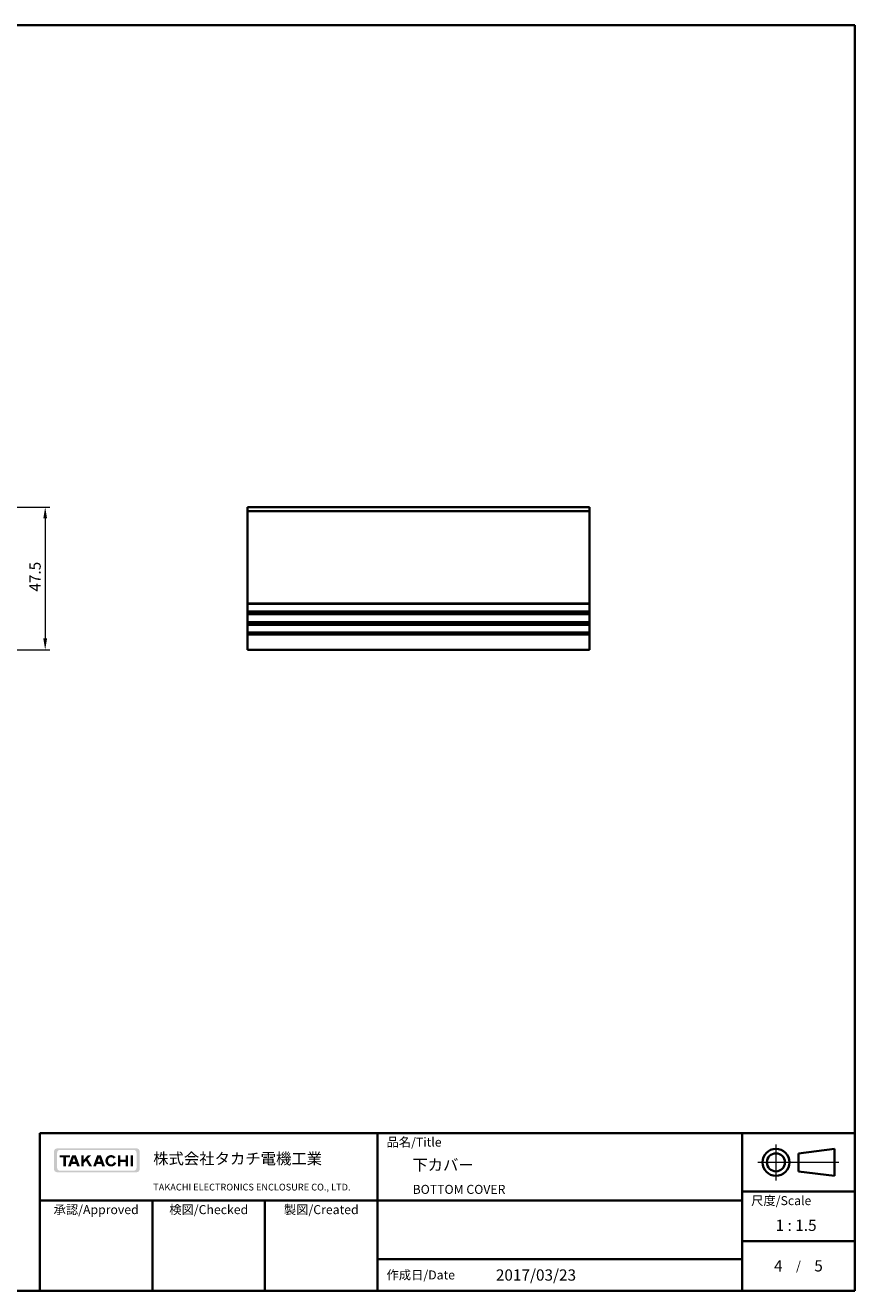
# Model space of a CAD drawing. Units: millimetres. Extents: x 22 to 3190, y 12 to 574.
# Drawn here: x 2317 to 2593, y 12 to 434 of the extents above; entities that cross this region are included whole.
import ezdxf
from ezdxf.enums import TextEntityAlignment as Align

# ---------------------------------------------------------------- set-up
doc = ezdxf.new("R2010")
doc.units = ezdxf.units.MM
doc.header["$LTSCALE"] = 1.5
doc.layers.get('Defpoints').update_dxf_attribs({"lineweight": 25})
for name, color, linetype, lineweight in [('Border (ISO)', 7, 'Continuous', 35), ('Dimension (ISO)', 7, 'Continuous', 18), ('Dimension (ISO) @ 1', 7, 'Continuous', 18), ('Hatch (ISO)', 1, 'Continuous', 18), ('Title (ISO)', 7, 'Continuous', 35), ('Visible (ISO)', 7, 'Continuous', 35), ('Visible Narrow (ISO)', 7, 'Continuous', 25)]:
    doc.layers.add(name, color=color, linetype=linetype, lineweight=lineweight)
doc.styles.add('Note Text (TK)', font='MS PGothic.ttf')
doc.styles.add('文字スタイル67', font='arial.ttf')
doc.dimstyles.new('Default - Method 1b (TK)', dxfattribs={"dimscale": 1.5, "dimtxt": 2.5, "dimasz": 2.5, "dimexe": 1, "dimexo": 1.499999999999999, "dimgap": 1, "dimtad": 1, "dimtoh": 1, "dimrnd": 1e-08, "dimdsep": 46, "dimtxsty": 'Note Text (TK)', "dimcen": 0.09, "dimdle": 5, "dimclrd": 100, "dimclre": 100, "dimclrt": 7, "dimadec": 1, "dimazin": 1, "dimtfac": 1, "dimtmove": 0, "dimatfit": 3, "dimfxl": 1, "dimtolj": 1, "dimlwd": -1, "dimlwe": -1, "dimarcsym": 0})

# ---------------------------------------------------------------- blocks, each defined once
blk = doc.blocks.new('図面枠 tk図枠')
at = {"layer": 'Border (ISO)'}
for p, q in [((14.49999999999999, 289), (405.4999999999999, 289)), ((405.4999999999999, 289), (405.4999999999999, 8.000000000000007)), ((14.50000000000001, 8.000000000000007), (405.4999999999999, 8.000000000000007))]:
    blk.add_line(p, q, dxfattribs=at)
blk = doc.blocks.new('表題欄 tk表題欄')
at = {"layer": 'Hatch (ISO)'}
h = blk.add_hatch(color=256, dxfattribs=at)
edge = h.paths.add_edge_path(flags=0)
edge.add_arc((95.57537688673352, 236.2990653650367), 0.5958259999999996, 269.9999999999897, 360)
edge.add_line((96.17120288673351, 236.2990653650368), (96.17120288673348, 239.7107813650365))
edge.add_arc((95.5753768867335, 239.7107813650366), 0.5958259999999996, 0, 90.0000000000068)
edge.add_line((95.57537688673342, 240.3066073650366), (79.13710888673356, 240.3066073650366))
edge.add_arc((79.13710888673353, 239.7107813650366), 0.5958259999999996, 89.99999999999744, 180)
edge.add_line((78.54128288673353, 239.7107813650365), (78.54128288673331, 236.2990653650368))
edge.add_arc((79.13710888673332, 236.2990653650365), 0.5958259999999996, 180, 270.0000000000231)
edge.add_line((79.13710888673356, 235.7032393650365), (95.57537688673342, 235.7032393650367))
edge = h.paths.add_edge_path()
edge.add_line((77.83935088673357, 239.9556413650366), (77.83935088673357, 236.0542053650368))
edge.add_arc((78.54128288673346, 236.0542053650367), 0.7019319999998935, 180, 270.0000000000087)
edge.add_line((78.54128288673357, 235.3522733650368), (96.17120288673352, 235.3522733650368))
edge.add_arc((96.17120288673351, 236.0542053650367), 0.7019319999998921, 270, 360)
edge.add_line((96.8731348867334, 236.0542053650368), (96.87313488673352, 239.9556413650366))
edge.add_arc((96.1712028867336, 239.9556413650367), 0.7019319999998921, 0, 90.00000000000873)
edge.add_line((96.17120288673348, 240.6575733650367), (78.54128288673357, 240.6575733650366))
edge.add_arc((78.54128288673357, 239.9556413650366), 0.7019319999999984, 90, 180)
for points in [[(79.07181288673355, 239.1476033650369), (79.07181288673355, 238.6578833650367), (79.92066088673353, 238.6578833650367), (79.92066088673353, 236.6581933650368), (80.50832488673353, 236.6581933650368), (80.50832488673353, 238.6578833650367), (81.35717288673355, 238.6578833650367), (81.35717288673355, 239.1476033650369)], [(85.68407849525303, 236.6581933650368), (84.9434673993943, 237.8918698287545), (84.41792288673358, 237.3246628822781), (84.41792288673358, 236.6581933650368), (83.89555488673355, 236.6581933650368), (83.89555488673355, 239.1476033650369), (84.41792288673358, 239.1476033650369), (84.41792288673358, 238.0993979968839), (85.38913556809511, 239.1476033650369), (86.10696490847272, 239.1476033650369), (85.31925422435492, 238.2974470774499), (86.30334488673353, 236.6581933650368)], [(92.09142939614459, 239.1476033650369), (92.09142939614459, 236.6581933650368), (92.60971639614465, 236.6581933650368), (92.60971639614465, 237.6580383650368), (93.76872039614462, 237.6580383650368), (93.76872039614462, 236.6581933650368), (94.28700739614459, 236.6581933650368), (94.28700739614459, 239.1476033650369), (93.76872039614462, 239.1476033650369), (93.76872039614462, 238.1477583650367), (92.60971639614465, 238.1477583650367), (92.60971639614465, 239.1476033650369)], [(94.84202339614467, 239.1476033650369), (94.84202339614467, 236.6581933650368), (95.36439139614473, 236.6581933650368), (95.36439139614473, 239.1476033650369)]]:
    blk.add_hatch(color=256, dxfattribs=at).paths.add_polyline_path(points)
h = blk.add_hatch(color=256, dxfattribs=at)
h.paths.add_polyline_path([(82.59020695886475, 237.7110913650368), (81.95242681460243, 237.7110913650368), (82.27131688673356, 238.5794973650367)], flags=0)
h.paths.add_polyline_path([(82.77903014574996, 237.1968853650368), (81.76360362771717, 237.1968853650368), (81.56578886050404, 236.6581933650368), (80.94907288673355, 236.6581933650368), (81.86321688673357, 239.1476033650369), (82.67941688673353, 239.1476033650369), (83.59356088673351, 236.6581933650368), (82.97684491296302, 236.6581933650368)])
h = blk.add_hatch(color=256, dxfattribs=at)
h.paths.add_polyline_path([(87.52707281460246, 237.7110913650368), (88.16485295886469, 237.7110913650368), (87.84596288673359, 238.5794973650367)], flags=0)
h.paths.add_polyline_path([(87.14043486050403, 236.6581933650368), (87.3382496277172, 237.1968853650368), (88.35367614574989, 237.1968853650368), (88.551490912963, 236.6581933650368), (89.16820688673343, 236.6581933650368), (88.25406288673352, 239.1476033650369), (87.43786288673356, 239.1476033650369), (86.52371888673358, 236.6581933650368)])
h = blk.add_hatch(color=256, dxfattribs=at)
edge = h.paths.add_edge_path()
edge.add_arc((90.52309888673334, 237.9028983650369), 1.273272000000011, 38.55054079078439, 336.5820184016556)
edge.add_line((91.69149139614446, 237.3968543650369), (91.17255542714857, 237.6216113977801))
edge.add_ellipse((90.52309888673352, 237.9028983650369), major_axis=(0, -0.7998759999999119), ratio=0.8673469387756529, start_angle=128.5505407907963, end_angle=426.582018401653, ccw=False)
edge.add_line((91.09381514418376, 238.3576891122095), (91.51887237036831, 238.6964075050431))
at = {"layer": 'Title (ISO)'}
for p, q in [((74.70882392282105, 244.052739026017), (255.7088239228211, 244.052739026017)), ((74.70882392282105, 209.052739026017), (74.70882392282105, 244.052739026017)), ((149.7088239228211, 244.052739026017), (149.7088239228211, 209.052739026017)), ((230.7088239228211, 244.052739026017), (230.7088239228211, 209.052739026017)), ((255.7088239228211, 244.052739026017), (255.7088239228211, 209.052739026017)), ((243.2088239228211, 239.552739026017), (251.2088239228211, 240.5527390260171)), ((243.2088239228211, 239.552739026017), (243.2088239228211, 235.552739026017)), ((251.2088239228211, 234.552739026017), (251.2088239228211, 240.5527390260171)), ((243.2088239228211, 235.552739026017), (251.2088239228211, 234.552739026017)), ((230.7088239228211, 231.052739026017), (255.7088239228211, 231.052739026017)), ((74.70882392282105, 229.052739026017), (230.7088239228211, 229.052739026017)), ((99.70882392282108, 229.052739026017), (99.70882392282108, 209.052739026017)), ((124.708823922821, 229.052739026017), (124.708823922821, 209.052739026017)), ((230.7088239228211, 220.052739026017), (255.7088239228211, 220.052739026017)), ((149.7088239228211, 216.052739026017), (230.7088239228211, 216.052739026017)), ((255.7088239228211, 209.052739026017), (74.70882392282105, 209.052739026017))]:
    blk.add_line(p, q, dxfattribs=at)
at = {"layer": 'Title (ISO)', "color": 4, "linetype": 'Continuous', "lineweight": 18}
for p, q in [((238.2088239228211, 241.552739026017), (238.2088239228211, 233.552739026017)), ((252.2088239228211, 237.552739026017), (234.2088239228211, 237.552739026017))]:
    blk.add_line(p, q, dxfattribs=at)
at = {"layer": 'Title (ISO)'}
for radius in [3, 2]:
    blk.add_circle((238.2088239228211, 237.552739026017), radius, dxfattribs=at)
at = {"layer": 'Title (ISO)', "color": 1, "char_height": 2.000000029802322, "line_spacing_factor": 1.5, "style": 'Note Text (TK)'}
for s, insert, attachment_point in [('\\fＭＳ Ｐゴシック|b0|i0;\\H2.0000;品名/Title', (151.708823922821, 242.052739026017), 4), ('\\fＭＳ Ｐゴシック|b0|i0;\\H2.0000;承認/Approved', (87.20882392282108, 227.052739026017), 5), ('\\fＭＳ Ｐゴシック|b0|i0;\\H2.0000;検図/Checked', (112.208823922821, 227.052739026017), 5), ('\\fＭＳ Ｐゴシック|b0|i0;\\H2.0000;製図/Created', (137.2088239228211, 227.052739026017), 5), ('\\fＭＳ Ｐゴシック|b0|i0;\\H2.0000;尺度/Scale', (232.7088239228211, 229.052739026017), 4), ('\\fＭＳ Ｐゴシック|b0|i0;\\H2.0000;作成日/Date', (151.708823922821, 212.552739026017), 4)]:
    blk.add_mtext(s, dxfattribs=dict(at, insert=insert, attachment_point=attachment_point))
at = {"layer": 'Title (ISO)', "color": 7, "line_spacing_factor": 1.5, "style": 'Note Text (TK)'}
for s, insert, char_height, attachment_point in [('株式会社タカチ電機工業', (99.87313488673345, 238.052739026017), 2.5, 4), ('\\fArial|b0|i0;\\H1.4986;TAKACHI ELECTRONICS ENCLOSURE CO., LTD.', (99.87313488673342, 232.052739026017), 1.49859994649887, 4), ('\\fＭＳ Ｐゴシック|b0|i0;\\H2.0000;/', (243.2088239228211, 214.552739026017), 2.000000029802322, 5)]:
    blk.add_mtext(s, dxfattribs=dict(at, insert=insert, char_height=char_height, attachment_point=attachment_point))
at = {"layer": 'Title (ISO)', "color": 7}
for tag, p, height, style in [('<品名>_001', (157.3821193773665, 235.7672276623806), 2.5, 'Note Text (TK)'), ('<Title>_001', (157.4850858567313, 230.5520568828656), 2.000000029802322, '文字スタイル67'), ('<尺度>_001', (238.5355284682756, 222.3098412987444), 2.5, 'Note Text (TK)'), ('作成日_001', (175.8664943773665, 211.2814322078352), 2.5, 'Note Text (TK)'), ('<ページ_No.>_001', (237.9488807410029, 213.302739026017), 2.5, 'Note Text (TK)'), ('<総ページ数>_001', (246.7997330137301, 213.302739026017), 2.5, 'Note Text (TK)')]:
    blk.add_attdef(tag, p, '', height=height, dxfattribs=dict(at, style=style))
at = {"layer": 'Title (ISO)', "color": 7, "style": 'Note Text (TK)'}
blk.add_attdef('<承認>', text='', height=2.5, dxfattribs=at).set_placement((87.20882392282108, 217.052739026017), align=Align.MIDDLE_CENTER)
blk = doc.blocks.new('*D73')
at = {"layer": 'Defpoints', "color": 0}
for p in [(2311.512261354097, 273.0118495065725), (2307.012261354174, 225.5118495324918), (2323.512261354174, 225.5118495324918)]:
    blk.add_point(p, dxfattribs=at)
at = {"layer": 'Dimension (ISO)', "color": 100}
for p, q in [((2313.762261354097, 273.0118495065725), (2325.012261354174, 273.0118495065725)), ((2323.512261354174, 269.2618495065725), (2323.512261354174, 229.2618495324918)), ((2309.262261354174, 225.5118495324918), (2325.012261354174, 225.5118495324918))]:
    blk.add_line(p, q, dxfattribs=at)
for points in [[(2322.887261354174, 269.2618495065725), (2324.137261354174, 269.2618495065725), (2323.512261354174, 273.0118495065725)], [(2322.887261354174, 229.2618495324918), (2324.137261354174, 229.2618495324918), (2323.512261354174, 225.5118495324918)]]:
    blk.add_solid(points, dxfattribs=at)
at = {"layer": 'Dimension (ISO)', "color": 7, "insert": (2320.137261354174, 244.8513381558975), "char_height": 3.75, "attachment_point": 4, "rotation": 90, "style": 'Note Text (TK)'}
blk.add_mtext('\\A1;47.5', dxfattribs=at)

msp = doc.modelspace()

# ---------------------------------------------------------------- linework, layer by layer
at = {"layer": 'Visible (ISO)'}
for p, q in [((2390.869140019491, 273.0118495065725), (2390.869140019477, 225.5118495324964)), ((2390.869140019478, 273.0118495065725), (2504.869140019478, 273.0118495065725)), ((2504.869140019477, 225.5118495324964), (2504.86914001949, 273.0118495065725)), ((2390.869140019477, 225.5118495324965), (2504.869140019477, 225.5118495324965))]:
    msp.add_line(p, q, dxfattribs=at)
at = {"layer": 'Visible Narrow (ISO)'}
for p, q in [((2390.869140019478, 271.81184953237), (2504.869140019478, 271.81184953237)), ((2390.869140019478, 271.5118495323078), (2504.869140019478, 271.5118495323078)), ((2390.869140019478, 241.0118495325363), (2504.869140019478, 241.0118495325363)), ((2390.869140019478, 240.711849532536), (2504.869140019478, 240.711849532536)), ((2390.869140019478, 238.3118495319148), (2504.869140019478, 238.3118495319148)), ((2390.869140019478, 238.011849532536), (2504.869140019478, 238.011849532536)), ((2390.869140019478, 237.511849532536), (2504.869140019478, 237.511849532536)), ((2390.869140019478, 237.2118495325361), (2504.869140019478, 237.2118495325361)), ((2390.869140019478, 234.8118495325365), (2504.869140019478, 234.8118495325365)), ((2390.869140019478, 234.511849532536), (2504.869140019478, 234.511849532536)), ((2390.869140019478, 234.0118495325359), (2504.869140019478, 234.0118495325359)), ((2390.869140019478, 233.7118495325359), (2504.869140019478, 233.7118495325359)), ((2390.869140019478, 231.3118495325365), (2504.869140019478, 231.3118495325365)), ((2390.869140019478, 231.011849532536), (2504.869140019478, 231.011849532536)), ((2390.869140019478, 230.5118495324978), (2504.869140019478, 230.5118495324978))]:
    msp.add_line(p, q, dxfattribs=at)

# ---------------------------------------------------------------- block references
at = {"xscale": 1.5, "yscale": 1.5, "zscale": 1.5}
msp.add_blockref('図面枠 tk図枠', (1985, -1.07e-14), dxfattribs=at)
ref = msp.add_blockref('表題欄 tk表題欄', (2209.686764115768, -301.5791085390255), dxfattribs=dict(xscale=1.5, yscale=1.5, zscale=1.5))
ref.add_attrib('<品名>_001', '下カバー', (2445.845170454546, 52.00781250000002), dxfattribs={"layer": 'Title (ISO)', "color": 7, "height": 3.75, "style": 'Note Text (TK)'})
ref.add_attrib('<尺度>_001', '1 : 1.5', (2566.889221986234, 31.90995422764485), dxfattribs={"layer": 'Title (ISO)', "color": 7, "height": 3.75, "style": 'Note Text (TK)'})
ref.add_attrib('作成日_001', '2017/03/23', (2473.682554570259, 15.3443187631775), dxfattribs={"layer": 'Title (ISO)', "color": 7, "height": 3.75, "style": 'Note Text (TK)'})
ref.add_attrib('<Title>_001', 'BOTTOM COVER', (2445.943042287377, 44.24897678527284), dxfattribs={"layer": 'Title (ISO)', "color": 7, "height": 3.000000044703483, "style": '文字スタイル67'})
ref.add_attrib('<ページ_No.>_001', '4', (2566.375942770991, 18.37500000000001), dxfattribs={"layer": 'Title (ISO)', "color": 7, "height": 3.75, "style": 'Note Text (TK)'})
ref.add_attrib('<総ページ数>_001', '5', (2579.789392905866, 18.40697476125512), dxfattribs={"layer": 'Title (ISO)', "color": 7, "height": 3.75, "style": 'Note Text (TK)'})

# ---------------------------------------------------------------- dimensions: what is measured, and where the dimension line sits
at = {"layer": 'Dimension (ISO) @ 1', "color": 100}
dim = msp.add_linear_dim(base=(2323.512261354174, 225.5118495324918), p1=(2311.512261354097, 273.0118495065725), p2=(2307.012261354174, 225.5118495324918), angle=90, dimstyle='Default - Method 1b (TK)', override={"dimscale": 1, "dimtxt": 3.75, "dimasz": 3.75, "dimexe": 1.5, "dimexo": 2.249999999999999, "dimgap": 1.5, "dimtoh": 0, "dimdec": 2, "dimcen": 0.135, "dimtp": 0, "dimtm": 0, "dimtdec": 2, "dimtix": 0, "dimtofl": 0, "dimtmove": 0, "dimatfit": 1}, dxfattribs=at)
dim.commit()
dim.dimension.update_dxf_attribs({"geometry": '*D73', "text_midpoint": (2323.512261354174, 249.2618495195339), "dimtype": 128})

doc.saveas('drawing.dxf')
